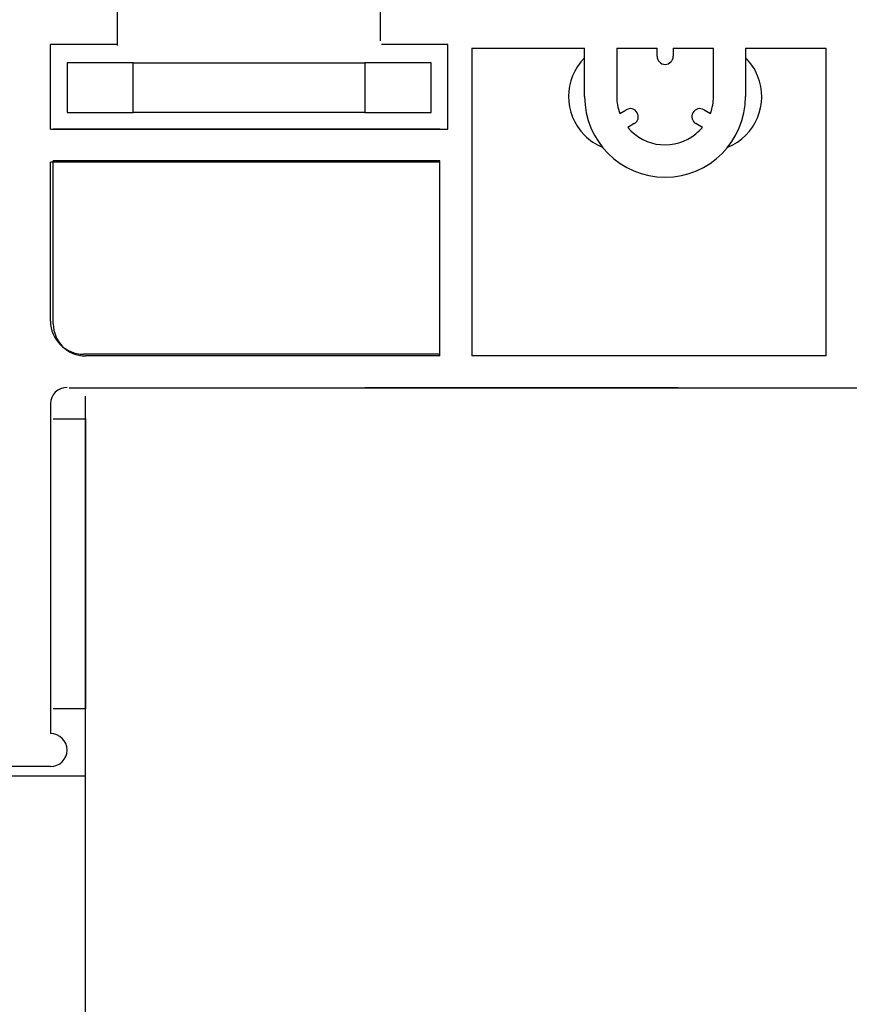
# Model space of a CAD drawing. Units: inches. Extents: x 75 to 1086, y -677 to 672.
# Drawn here: x 161 to 193, y -497 to -459 of the extents above; entities that cross this region are included whole.
import ezdxf

# ---------------------------------------------------------------- set-up
doc = ezdxf.new("R2010")
doc.units = ezdxf.units.IN
doc.header["$MEASUREMENT"] = 0
doc.layers.add('SICHTBARE_KANTEN', color=7, linetype='Continuous')

# ---------------------------------------------------------------- blocks, each defined once
blk = doc.blocks.new('block 12521')
at = {"layer": 'SICHTBARE_KANTEN', "color": 7, "lineweight": 25, "true_color": 0xffffff}
blk.add_open_spline([(188.185, -464.207), (189.248, -463.772), (189.759, -462.559), (189.324, -461.494), (189.22, -461.238), (189.063, -461.004), (188.866, -460.807)], degree=3, knots=[0, 0, 0, 0, 1, 1, 1, 2, 2, 2, 2], dxfattribs=at)
blk = doc.blocks.new('block 12522')
at = {"layer": 'SICHTBARE_KANTEN', "color": 7, "lineweight": 25, "true_color": 0xffffff}
blk.add_open_spline([(182.748, -460.807), (181.935, -461.619), (181.933, -462.935), (182.743, -463.748), (182.939, -463.945), (183.173, -464.102), (183.431, -464.207)], degree=3, knots=[0, 0, 0, 0, 1, 1, 1, 2, 2, 2, 2], dxfattribs=at)
blk = doc.blocks.new('block 12853')
at = {"layer": 'SICHTBARE_KANTEN', "color": 7, "lineweight": 25, "true_color": 0xffffff}
blk.add_open_spline([(162.558, -470.908), (162.558, -471.584), (163.105, -472.131), (163.78, -472.131)], degree=3, dxfattribs=at)
blk = doc.blocks.new('block 12869')
at = {"layer": 'SICHTBARE_KANTEN', "color": 7, "lineweight": 25, "true_color": 0xffffff}
blk.add_lwpolyline([(191.926, -472.131), (191.926, -460.445)], dxfattribs=at)
blk = doc.blocks.new('block 12870')
at = {"layer": 'SICHTBARE_KANTEN', "color": 7, "lineweight": 25, "true_color": 0xffffff}
blk.add_lwpolyline([(178.466, -460.445), (178.466, -472.131)], dxfattribs=at)
blk = doc.blocks.new('block 12873')
at = {"layer": 'SICHTBARE_KANTEN', "color": 7, "lineweight": 25, "true_color": 0xffffff}
blk.add_lwpolyline([(177.242, -472.131), (177.242, -464.728)], dxfattribs=at)
blk = doc.blocks.new('block 12886')
at = {"layer": 'SICHTBARE_KANTEN', "color": 7, "lineweight": 25, "true_color": 0xffffff}
blk.add_lwpolyline([(183.972, -460.445), (185.501, -460.445)], dxfattribs=at)
blk = doc.blocks.new('block 12887')
at = {"layer": 'SICHTBARE_KANTEN', "color": 7, "lineweight": 25, "true_color": 0xffffff}
blk.add_lwpolyline([(186.114, -460.445), (187.644, -460.445)], dxfattribs=at)
blk = doc.blocks.new('block 12888')
at = {"layer": 'SICHTBARE_KANTEN', "color": 7, "lineweight": 25, "true_color": 0xffffff}
blk.add_lwpolyline([(188.866, -460.445), (191.926, -460.445)], dxfattribs=at)
blk = doc.blocks.new('block 12889')
at = {"layer": 'SICHTBARE_KANTEN', "color": 7, "lineweight": 25, "true_color": 0xffffff}
blk.add_lwpolyline([(191.926, -472.131), (178.466, -472.131)], dxfattribs=at)
blk = doc.blocks.new('block 12890')
at = {"layer": 'SICHTBARE_KANTEN', "color": 7, "lineweight": 25, "true_color": 0xffffff}
blk.add_lwpolyline([(178.466, -460.445), (182.748, -460.445)], dxfattribs=at)
blk = doc.blocks.new('block 12893')
at = {"layer": 'SICHTBARE_KANTEN', "color": 7, "lineweight": 25, "true_color": 0xffffff}
blk.add_lwpolyline([(177.242, -472.131), (163.78, -472.131)], dxfattribs=at)
blk = doc.blocks.new('block 12894')
at = {"layer": 'SICHTBARE_KANTEN', "color": 7, "lineweight": 25, "true_color": 0xffffff}
blk.add_lwpolyline([(162.558, -470.908), (162.558, -464.728)], dxfattribs=at)
blk = doc.blocks.new('block 12917')
at = {"layer": 'SICHTBARE_KANTEN', "color": 7, "lineweight": 25, "true_color": 0xffffff}
blk.add_lwpolyline([(231.084, -473.355), (163.169, -473.355)], dxfattribs=at)
blk = doc.blocks.new('block 13022')
at = {"layer": 'SICHTBARE_KANTEN', "color": 7, "lineweight": 25, "true_color": 0xffffff}
blk.add_lwpolyline([(187.644, -462.281), (187.644, -460.445)], dxfattribs=at)
blk = doc.blocks.new('block 13023')
at = {"layer": 'SICHTBARE_KANTEN', "color": 7, "lineweight": 25, "true_color": 0xffffff}
blk.add_open_spline([(187.528, -462.92), (187.604, -462.715), (187.644, -462.5), (187.644, -462.281)], degree=3, dxfattribs=at)
blk = doc.blocks.new('block 13024')
at = {"layer": 'SICHTBARE_KANTEN', "color": 7, "lineweight": 25, "true_color": 0xffffff}
blk.add_lwpolyline([(187.286, -462.781), (187.528, -462.92)], dxfattribs=at)
blk = doc.blocks.new('block 13025')
at = {"layer": 'SICHTBARE_KANTEN', "color": 7, "lineweight": 25, "true_color": 0xffffff}
blk.add_open_spline([(187.286, -462.781), (187.14, -462.695), (186.952, -462.746), (186.867, -462.893), (186.782, -463.039), (186.833, -463.225), (186.979, -463.31)], degree=3, knots=[0, 0, 0, 0, 1, 1, 1, 2, 2, 2, 2], dxfattribs=at)
blk = doc.blocks.new('block 13026')
at = {"layer": 'SICHTBARE_KANTEN', "color": 7, "lineweight": 25, "true_color": 0xffffff}
blk.add_lwpolyline([(187.222, -463.451), (186.979, -463.31)], dxfattribs=at)
blk = doc.blocks.new('block 13027')
at = {"layer": 'SICHTBARE_KANTEN', "color": 7, "lineweight": 25, "true_color": 0xffffff}
blk.add_open_spline([(184.394, -463.451), (185.039, -464.232), (186.196, -464.34), (186.977, -463.693), (187.066, -463.621), (187.147, -463.541), (187.222, -463.451)], degree=3, knots=[0, 0, 0, 0, 1, 1, 1, 2, 2, 2, 2], dxfattribs=at)
blk = doc.blocks.new('block 13028')
at = {"layer": 'SICHTBARE_KANTEN', "color": 7, "lineweight": 25, "true_color": 0xffffff}
blk.add_lwpolyline([(184.636, -463.31), (184.394, -463.451)], dxfattribs=at)
blk = doc.blocks.new('block 13029')
at = {"layer": 'SICHTBARE_KANTEN', "color": 7, "lineweight": 25, "true_color": 0xffffff}
blk.add_open_spline([(184.636, -463.31), (184.782, -463.225), (184.832, -463.039), (184.747, -462.893), (184.663, -462.746), (184.476, -462.695), (184.329, -462.781)], degree=3, knots=[0, 0, 0, 0, 1, 1, 1, 2, 2, 2, 2], dxfattribs=at)
blk = doc.blocks.new('block 13030')
at = {"layer": 'SICHTBARE_KANTEN', "color": 7, "lineweight": 25, "true_color": 0xffffff}
blk.add_lwpolyline([(184.087, -462.92), (184.329, -462.781)], dxfattribs=at)
blk = doc.blocks.new('block 13031')
at = {"layer": 'SICHTBARE_KANTEN', "color": 7, "lineweight": 25, "true_color": 0xffffff}
blk.add_open_spline([(183.972, -462.281), (183.972, -462.5), (184.011, -462.715), (184.087, -462.92)], degree=3, dxfattribs=at)
blk = doc.blocks.new('block 13032')
at = {"layer": 'SICHTBARE_KANTEN', "color": 7, "lineweight": 25, "true_color": 0xffffff}
blk.add_lwpolyline([(183.972, -460.445), (183.972, -462.281)], dxfattribs=at)
blk = doc.blocks.new('block 13033')
at = {"layer": 'SICHTBARE_KANTEN', "color": 7, "lineweight": 25, "true_color": 0xffffff}
blk.add_lwpolyline([(185.501, -460.75), (185.501, -460.4453)], dxfattribs=at)
blk = doc.blocks.new('block 13034')
at = {"layer": 'SICHTBARE_KANTEN', "color": 7, "lineweight": 25, "true_color": 0xffffff}
blk.add_open_spline([(185.501, -460.75), (185.501, -460.92), (185.638, -461.057), (185.808, -461.057), (185.976, -461.057), (186.114, -460.92), (186.114, -460.75)], degree=3, knots=[0, 0, 0, 0, 1, 1, 1, 2, 2, 2, 2], dxfattribs=at)
blk = doc.blocks.new('block 13035')
at = {"layer": 'SICHTBARE_KANTEN', "color": 7, "lineweight": 25, "true_color": 0xffffff}
blk.add_lwpolyline([(186.114, -460.445), (186.114, -460.75)], dxfattribs=at)
blk = doc.blocks.new('block 13036')
at = {"layer": 'SICHTBARE_KANTEN', "color": 7, "lineweight": 25, "true_color": 0xffffff}
blk.add_lwpolyline([(182.748, -462.2813), (182.748, -460.4453)], dxfattribs=at)
blk = doc.blocks.new('block 13037')
at = {"layer": 'SICHTBARE_KANTEN', "color": 7, "lineweight": 25, "true_color": 0xffffff}
blk.add_open_spline([(182.748, -462.281), (182.748, -463.971), (184.118, -465.34), (185.808, -465.34), (187.497, -465.34), (188.866, -463.971), (188.866, -462.281)], degree=3, knots=[0, 0, 0, 0, 1, 1, 1, 2, 2, 2, 2], dxfattribs=at)
blk = doc.blocks.new('block 13038')
at = {"layer": 'SICHTBARE_KANTEN', "color": 7, "lineweight": 25, "true_color": 0xffffff}
blk.add_lwpolyline([(188.866, -460.445), (188.866, -462.281)], dxfattribs=at)
blk = doc.blocks.new('block 13039')
at = {"layer": 'SICHTBARE_KANTEN', "color": 7, "lineweight": 25, "true_color": 0xffffff}
blk.add_lwpolyline([(177.242, -464.728), (162.558, -464.728)], dxfattribs=at)
blk = doc.blocks.new('block 13040')
at = {"layer": 'SICHTBARE_KANTEN', "color": 7, "lineweight": 25, "true_color": 0xffffff}
blk.add_lwpolyline([(162.558, -463.504), (177.242, -463.504)], dxfattribs=at)
blk = doc.blocks.new('block 13041')
at = {"layer": 'SICHTBARE_KANTEN', "color": 7, "lineweight": 25, "true_color": 0xffffff}
blk.add_lwpolyline([(165.005, -460.342), (165.005, -459.076)], dxfattribs=at)
blk = doc.blocks.new('block 13144')
at = {"layer": 'SICHTBARE_KANTEN', "color": 7, "lineweight": 25, "true_color": 0xffffff}
blk.add_lwpolyline([(163.78, -485.531), (162.558, -485.531)], dxfattribs=at)
blk = doc.blocks.new('block 13145')
at = {"layer": 'SICHTBARE_KANTEN', "color": 7, "lineweight": 25, "true_color": 0xffffff}
blk.add_lwpolyline([(163.78, -474.518), (163.78, -485.531)], dxfattribs=at)
blk = doc.blocks.new('block 13146')
at = {"layer": 'SICHTBARE_KANTEN', "color": 7, "lineweight": 25, "true_color": 0xffffff}
blk.add_lwpolyline([(162.558, -474.518), (163.78, -474.518)], dxfattribs=at)
blk = doc.blocks.new('block 13147')
at = {"layer": 'SICHTBARE_KANTEN', "color": 7, "lineweight": 25, "true_color": 0xffffff}
blk.add_lwpolyline([(163.79, -609.7344), (163.79, -473.6621)], dxfattribs=at)
blk = doc.blocks.new('block 16507')
at = {"layer": 'SICHTBARE_KANTEN', "color": 7, "lineweight": 25, "true_color": 0xffffff}
blk.add_lwpolyline([(174.403, -473.326), (186.308, -473.326)], dxfattribs=at)
blk = doc.blocks.new('block 16508')
at = {"layer": 'SICHTBARE_KANTEN', "color": 7, "lineweight": 25, "true_color": 0xffffff}
blk.add_lwpolyline([(162.453, -463.516), (162.453, -460.307)], dxfattribs=at)
blk = doc.blocks.new('block 16509')
at = {"layer": 'SICHTBARE_KANTEN', "color": 7, "lineweight": 25, "true_color": 0xffffff}
blk.add_lwpolyline([(177.242, -472.068), (163.71, -472.068)], dxfattribs=at)
blk = doc.blocks.new('block 16510')
at = {"layer": 'SICHTBARE_KANTEN', "color": 7, "lineweight": 25, "true_color": 0xffffff}
blk.add_lwpolyline([(162.453, -470.81), (162.453, -464.773)], dxfattribs=at)
blk = doc.blocks.new('block 16511')
at = {"layer": 'SICHTBARE_KANTEN', "color": 7, "lineweight": 25, "true_color": 0xffffff}
blk.add_lwpolyline([(177.548, -460.307), (175.032, -460.307)], dxfattribs=at)
blk = doc.blocks.new('block 16512')
at = {"layer": 'SICHTBARE_KANTEN', "color": 7, "lineweight": 25, "true_color": 0xffffff}
blk.add_lwpolyline([(162.453, -463.516), (177.548, -463.516)], dxfattribs=at)
blk = doc.blocks.new('block 16513')
at = {"layer": 'SICHTBARE_KANTEN', "color": 7, "lineweight": 25, "true_color": 0xffffff}
blk.add_lwpolyline([(164.968, -460.307), (162.453, -460.307)], dxfattribs=at)
blk = doc.blocks.new('block 16514')
at = {"layer": 'SICHTBARE_KANTEN', "color": 7, "lineweight": 25, "true_color": 0xffffff}
blk.add_lwpolyline([(177.242, -464.773), (162.453, -464.773)], dxfattribs=at)
blk = doc.blocks.new('block 16515')
at = {"layer": 'SICHTBARE_KANTEN', "color": 7, "lineweight": 25, "true_color": 0xffffff}
blk.add_lwpolyline([(177.548, -463.516), (177.548, -460.307)], dxfattribs=at)
blk = doc.blocks.new('block 16520')
at = {"layer": 'SICHTBARE_KANTEN', "color": 7, "lineweight": 25, "true_color": 0xffffff}
blk.add_open_spline([(163.082, -473.326), (162.734, -473.326), (162.453, -473.609), (162.453, -473.955)], degree=3, dxfattribs=at)
blk = doc.blocks.new('block 16521')
at = {"layer": 'SICHTBARE_KANTEN', "color": 7, "lineweight": 25, "true_color": 0xffffff}
blk.add_open_spline([(162.453, -470.81), (162.453, -471.506), (163.016, -472.068), (163.71, -472.068)], degree=3, dxfattribs=at)
blk = doc.blocks.new('block 16533')
at = {"layer": 'SICHTBARE_KANTEN', "color": 7, "lineweight": 25, "true_color": 0xffffff}
blk.add_open_spline([(162.453, -487.728), (162.8, -487.728), (163.082, -487.449), (163.082, -487.1), (163.082, -486.754), (162.8, -486.473), (162.453, -486.473)], degree=3, knots=[0, 0, 0, 0, 1, 1, 1, 2, 2, 2, 2], dxfattribs=at)
blk = doc.blocks.new('block 16542')
at = {"layer": 'SICHTBARE_KANTEN', "color": 7, "lineweight": 25, "true_color": 0xffffff}
blk.add_lwpolyline([(162.453, -487.728), (156.163, -487.728)], dxfattribs=at)
blk = doc.blocks.new('block 16543')
at = {"layer": 'SICHTBARE_KANTEN', "color": 7, "lineweight": 25, "true_color": 0xffffff}
blk.add_lwpolyline([(162.453, -473.955), (162.453, -486.473)], dxfattribs=at)
blk = doc.blocks.new('block 16546')
at = {"layer": 'SICHTBARE_KANTEN', "color": 7, "lineweight": 25, "true_color": 0xffffff}
blk.add_lwpolyline([(176.919, -462.885), (176.919, -460.998)], dxfattribs=at)
blk = doc.blocks.new('block 16547')
at = {"layer": 'SICHTBARE_KANTEN', "color": 7, "lineweight": 25, "true_color": 0xffffff}
blk.add_lwpolyline([(176.919, -460.998), (174.403, -460.998)], dxfattribs=at)
blk = doc.blocks.new('block 16548')
at = {"layer": 'SICHTBARE_KANTEN', "color": 7, "lineweight": 25, "true_color": 0xffffff}
blk.add_lwpolyline([(165.597, -460.998), (163.082, -460.998)], dxfattribs=at)
blk = doc.blocks.new('block 16549')
at = {"layer": 'SICHTBARE_KANTEN', "color": 7, "lineweight": 25, "true_color": 0xffffff}
blk.add_lwpolyline([(165.597, -460.998), (174.403, -460.998)], dxfattribs=at)
blk = doc.blocks.new('block 16550')
at = {"layer": 'SICHTBARE_KANTEN', "color": 7, "lineweight": 25, "true_color": 0xffffff}
blk.add_lwpolyline([(163.082, -460.998), (163.082, -462.8848)], dxfattribs=at)
blk = doc.blocks.new('block 16551')
at = {"layer": 'SICHTBARE_KANTEN', "color": 7, "lineweight": 25, "true_color": 0xffffff}
blk.add_lwpolyline([(163.082, -462.885), (165.597, -462.885)], dxfattribs=at)
blk = doc.blocks.new('block 16552')
at = {"layer": 'SICHTBARE_KANTEN', "color": 7, "lineweight": 25, "true_color": 0xffffff}
blk.add_lwpolyline([(165.597, -462.885), (165.597, -460.998)], dxfattribs=at)
blk = doc.blocks.new('block 16553')
at = {"layer": 'SICHTBARE_KANTEN', "color": 7, "lineweight": 25, "true_color": 0xffffff}
blk.add_lwpolyline([(174.403, -460.998), (174.403, -462.885)], dxfattribs=at)
blk = doc.blocks.new('block 16554')
at = {"layer": 'SICHTBARE_KANTEN', "color": 7, "lineweight": 25, "true_color": 0xffffff}
blk.add_lwpolyline([(174.403, -462.885), (165.597, -462.885)], dxfattribs=at)
blk = doc.blocks.new('block 16555')
at = {"layer": 'SICHTBARE_KANTEN', "color": 7, "lineweight": 25, "true_color": 0xffffff}
blk.add_lwpolyline([(174.403, -462.885), (176.919, -462.885)], dxfattribs=at)
blk = doc.blocks.new('block 16580')
at = {"layer": 'SICHTBARE_KANTEN', "color": 7, "lineweight": 25, "true_color": 0xffffff}
blk.add_open_spline([(138.339, -454.967), (149.866, -461.342), (164.38, -457.166), (170.755, -445.637), (172.709, -442.103), (173.734, -438.133), (173.734, -434.094)], degree=3, knots=[0, 0, 0, 0, 1, 1, 1, 2, 2, 2, 2], dxfattribs=at)
blk = doc.blocks.new('block 16587')
at = {"layer": 'SICHTBARE_KANTEN', "color": 7, "lineweight": 25, "true_color": 0xffffff}
blk.add_lwpolyline([(77.8252, -488.0762), (163.79, -488.0762)], dxfattribs=at)
blk = doc.blocks.new('block 16592')
at = {"layer": 'SICHTBARE_KANTEN', "color": 7, "lineweight": 25, "true_color": 0xffffff}
blk.add_lwpolyline([(174.989, -460.162), (174.989, -434.094)], dxfattribs=at)
blk = doc.blocks.new('block 12417')
at = {"layer": 'SICHTBARE_KANTEN'}
for name in ['block 16580', 'block 16592', 'block 13041', 'block 16508', 'block 16513', 'block 16511', 'block 16515', 'block 12870', 'block 12890', 'block 13036', 'block 12886', 'block 13032', 'block 13033', 'block 12887', 'block 13035', 'block 13022', 'block 12888', 'block 13038', 'block 12869', 'block 16548', 'block 16550', 'block 16549', 'block 16552', 'block 16547', 'block 16553', 'block 16546', 'block 12522', 'block 13034', 'block 12521', 'block 13037', 'block 13031', 'block 13023', 'block 16551', 'block 16554', 'block 16555', 'block 13030', 'block 13029', 'block 13025', 'block 13024', 'block 13028', 'block 13026', 'block 16512', 'block 13040', 'block 13027', 'block 16510', 'block 16514', 'block 12894', 'block 13039', 'block 12873', 'block 16521', 'block 12853', 'block 16509', 'block 12893', 'block 12889', 'block 16520', 'block 12917', 'block 16507', 'block 13147', 'block 16543', 'block 13146', 'block 13145', 'block 13144', 'block 16533', 'block 16542', 'block 16587']:
    blk.add_blockref(name, (0, 0), dxfattribs=at)
blk = doc.blocks.new('block 12416')
at = {"layer": 'SICHTBARE_KANTEN'}
blk.add_blockref('block 12417', (0, 0), dxfattribs=at)

msp = doc.modelspace()

# ---------------------------------------------------------------- block references
at = {"layer": 'SICHTBARE_KANTEN'}
msp.add_blockref('block 12416', (0, 0), dxfattribs=at)

doc.saveas('drawing.dxf')
